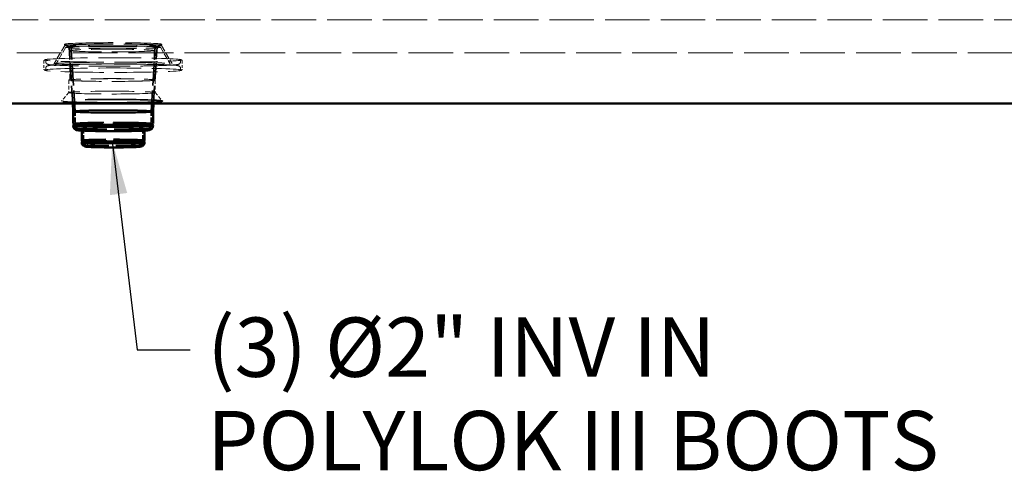
# Model space of a CAD drawing. Units: inches. Extents: x 8 to 264, y 8 to 344.
# Drawn here: x 58 to 116, y 184 to 211 of the extents above; entities that cross this region are included whole.
import ezdxf

# ---------------------------------------------------------------- set-up
doc = ezdxf.new("R2010")
doc.units = ezdxf.units.IN
doc.header["$LTSCALE"] = 1728
doc.header["$MEASUREMENT"] = 0
doc.linetypes.add('DASHED', pattern=[0.2067, 0.1654, -0.0413])
for name, color, linetype, lineweight in [('Hidden Edges(ACME )', 7, 'DASHED', 35), ('Symbols(ACME )', 7, 'Continuous', 25), ('Visible Edges(ACME )', 7, 'Continuous', 50)]:
    doc.layers.add(name, color=color, linetype=linetype, lineweight=lineweight)
doc.styles.add('DEFAULT-ACME', font='arial.ttf')
doc.dimstyles.new('DEFAULT-ACME -01$7', dxfattribs={"dimscale": 32, "dimtxt": 0.12, "dimasz": 0.098425, "dimexe": 0.125, "dimexo": 0.0625, "dimgap": 0.031496, "dimtad": 0, "dimtih": 1, "dimtoh": 1, "dimrnd": 1e-08, "dimzin": 1, "dimdsep": 46, "dimlunit": 4, "dimtxsty": 'DEFAULT-ACME', "dimcen": 0.09, "dimdle": 0.393701, "dimclrd": 256, "dimclre": 256, "dimclrt": 7, "dimadec": 0, "dimazin": 0, "dimtfac": 1, "dimtofl": 0, "dimtmove": 0, "dimatfit": 3, "dimfxl": 1, "dimfrac": 2, "dimtolj": 1, "dimtzin": 0, "dimlwd": 25, "dimlwe": 25, "dimarcsym": 0})

msp = doc.modelspace()

# ---------------------------------------------------------------- linework, layer by layer
at = {"layer": 'Hidden Edges(ACME )', "linetype": 'DASHED', "lineweight": 18, "ltscale": 0.009236}
msp.add_line((144.504, 210.746), (55.435, 210.746), dxfattribs=at)
at = {"layer": 'Hidden Edges(ACME )', "linetype": 'DASHED', "lineweight": 18, "ltscale": 7.90078e-05}
for p, q in [((60.309, 209.22), (60.287, 209.29)), ((66.045, 209.22), (66.067, 209.29))]:
    msp.add_line(p, q, dxfattribs=at)
at = {"layer": 'Hidden Edges(ACME )', "linetype": 'DASHED', "lineweight": 18, "ltscale": 0.000119521}
for p, q in [((60.374, 209.218), (60.289, 209.287)), ((65.979, 209.218), (66.064, 209.287))]:
    msp.add_line(p, q, dxfattribs=at)
at = {"layer": 'Hidden Edges(ACME )', "linetype": 'DASHED', "lineweight": 18, "ltscale": 0.009299}
msp.add_line((146.469, 208.781), (53.469, 208.781), dxfattribs=at)
at = {"layer": 'Hidden Edges(ACME )', "linetype": 'DASHED', "lineweight": 18, "ltscale": 0.001377}
for p, q in [((60.309, 209.223), (59.677, 208.145)), ((66.044, 209.223), (66.676, 208.145))]:
    msp.add_line(p, q, dxfattribs=at)
at = {"layer": 'Hidden Edges(ACME )', "linetype": 'DASHED', "lineweight": 18, "ltscale": 0.001258}
for p, q in [((60.372, 209.113), (59.795, 208.128)), ((65.981, 209.113), (66.559, 208.128))]:
    msp.add_line(p, q, dxfattribs=at)
at = {"layer": 'Hidden Edges(ACME )', "ltscale": 0.003678}
for p, q in [((60.778, 205.781), (60.572, 209.111)), ((65.576, 205.781), (65.782, 209.111))]:
    msp.add_line(p, q, dxfattribs=at)
at = {"layer": 'Hidden Edges(ACME )', "linetype": 'DASHED', "lineweight": 18, "ltscale": 0.001927}
for p, q in [((60.614, 208.917), (60.614, 207.168)), ((65.614, 208.917), (65.614, 207.168))]:
    msp.add_line(p, q, dxfattribs=at)
at = {"layer": 'Hidden Edges(ACME )', "ltscale": 0.004316}
for p, q in [((60.917, 205.313), (60.675, 209.221)), ((65.437, 205.313), (65.678, 209.221))]:
    msp.add_line(p, q, dxfattribs=at)
at = {"layer": 'Hidden Edges(ACME )', "linetype": 'DASHED', "lineweight": 18, "ltscale": 0.000532742}
for p, q in [((59.071, 208.299), (59.071, 207.814)), ((67.283, 208.299), (67.283, 207.814))]:
    msp.add_line(p, q, dxfattribs=at)
at = {"layer": 'Hidden Edges(ACME )', "linetype": 'DASHED', "lineweight": 18, "ltscale": 6.70391e-05}
for p, q in [((59.181, 208.299), (59.181, 208.237)), ((67.173, 208.299), (67.173, 208.237)), ((59.181, 207.877), (59.181, 207.814)), ((67.173, 207.877), (67.173, 207.814))]:
    msp.add_line(p, q, dxfattribs=at)
at = {"layer": 'Hidden Edges(ACME )', "linetype": 'DASHED', "lineweight": 18, "ltscale": 0.000821217}
for p, q in [((60.552, 207.168), (60.552, 206.422)), ((65.677, 207.168), (65.677, 206.422))]:
    msp.add_line(p, q, dxfattribs=at)
at = {"layer": 'Hidden Edges(ACME )', "linetype": 'DASHED', "lineweight": 18, "ltscale": 0.000733199}
for p, q in [((60.553, 206.424), (60.115, 205.921)), ((65.676, 206.424), (66.113, 205.921))]:
    msp.add_line(p, q, dxfattribs=at)
at = {"layer": 'Hidden Edges(ACME )'}
for p, q in [((60.807, 205.31), (60.807, 205.31)), ((65.547, 205.31), (65.547, 205.31)), ((60.864, 204.537), (60.862, 204.534)), ((65.489, 204.537), (65.491, 204.534)), ((61.344, 203.53), (61.344, 203.529)), ((65.009, 203.53), (65.01, 203.529))]:
    msp.add_line(p, q, dxfattribs=at)
at = {"layer": 'Hidden Edges(ACME )', "ltscale": 0.000962621}
for p, q in [((60.917, 205.313), (60.917, 204.439)), ((65.437, 205.313), (65.437, 204.439))]:
    msp.add_line(p, q, dxfattribs=at)
at = {"layer": 'Hidden Edges(ACME )', "ltscale": 0.000871685}
for p, q in [((61.422, 204.251), (61.422, 203.459)), ((64.932, 204.251), (64.932, 203.459))]:
    msp.add_line(p, q, dxfattribs=at)
at = {"layer": 'Hidden Edges(ACME )', "linetype": 'DASHED', "lineweight": 18, "ltscale": 0.010168}
msp.add_ellipse((63.177, 209.291), major_axis=(-2.89, 0), ratio=0.032503, dxfattribs=at)
at = {"layer": 'Hidden Edges(ACME )', "linetype": 'DASHED', "lineweight": 18, "ltscale": 0.010091}
msp.add_ellipse((63.177, 209.221), major_axis=(-2.868, 0), ratio=0.032503, dxfattribs=at)
at = {"layer": 'Hidden Edges(ACME )', "linetype": 'DASHED', "lineweight": 18, "ltscale": 0.009869}
for centre in [(63.177, 209.221), (63.177, 209.111)]:
    msp.add_ellipse(centre, major_axis=(-2.805, 0), ratio=0.032503, dxfattribs=at)
at = {"layer": 'Hidden Edges(ACME )', "linetype": 'DASHED', "lineweight": 18, "ltscale": 0.008801}
msp.add_ellipse((63.177, 209.221), major_axis=(-2.501, 0), ratio=0.032503, dxfattribs=at)
at = {"layer": 'Hidden Edges(ACME )', "linetype": 'DASHED', "lineweight": 18, "ltscale": 0.009166}
msp.add_ellipse((63.177, 209.111), major_axis=(-2.605, 0), ratio=0.032503, dxfattribs=at)
at = {"layer": 'Hidden Edges(ACME )', "linetype": 'DASHED', "lineweight": 18, "ltscale": 0.008796}
for centre in [(63.114, 208.917), (63.114, 207.168)]:
    msp.add_ellipse(centre, major_axis=(2.5, 0), ratio=0.032503, dxfattribs=at)
at = {"layer": 'Hidden Edges(ACME )', "linetype": 'DASHED', "lineweight": 18, "ltscale": 0.008908}
for centre in [(63.177, 208.361), (63.177, 207.752)]:
    msp.add_ellipse(centre, major_axis=(-4.051, 0), ratio=0.032503, dxfattribs=at)
at = {"layer": 'Hidden Edges(ACME )', "linetype": 'DASHED', "lineweight": 18, "ltscale": 0.009015}
for centre in [(63.114, 207.168), (63.114, 206.422)]:
    msp.add_ellipse(centre, major_axis=(2.562, 0), ratio=0.032503, dxfattribs=at)
at = {"layer": 'Hidden Edges(ACME )', "ltscale": 0.020775}
msp.add_ellipse((63.114, 205.919), major_axis=(3, 0), ratio=0.032503, dxfattribs=at)
at = {"layer": 'Hidden Edges(ACME )', "ltscale": 0.008216}
msp.add_ellipse((63.177, 205.31), major_axis=(-2.37, 0), ratio=0.032503, start_param=3.139582, end_param=6.285196, dxfattribs=at)
at = {"layer": 'Hidden Edges(ACME )', "ltscale": 0.01565}
msp.add_ellipse((63.177, 205.313), major_axis=(-2.26, 0), ratio=0.032503, dxfattribs=at)
at = {"layer": 'Hidden Edges(ACME )', "ltscale": 0.008205}
msp.add_ellipse((63.177, 204.582), major_axis=(-2.37, 0), ratio=0.032503, start_param=3.141593, end_param=6.283185, dxfattribs=at)
at = {"layer": 'Hidden Edges(ACME )', "ltscale": 0.00821}
msp.add_ellipse((63.177, 204.535), major_axis=(-2.313, 0), ratio=0.032503, start_param=3.102093, end_param=6.322685, dxfattribs=at)
at = {"layer": 'Hidden Edges(ACME )', "ltscale": 0.008065}
msp.add_ellipse((63.177, 204.466), major_axis=(-2.37, 0), ratio=0.032503, start_param=3.168377, end_param=6.256401, dxfattribs=at)
at = {"layer": 'Hidden Edges(ACME )', "ltscale": 0.006456}
msp.add_ellipse((63.177, 203.592), major_axis=(-1.865, 0), ratio=0.032503, start_param=3.141593, end_param=6.283185, dxfattribs=at)
at = {"layer": 'Hidden Edges(ACME )', "ltscale": 0.006378}
msp.add_ellipse((63.177, 203.474), major_axis=(-1.865, 0), ratio=0.032503, start_param=3.160637, end_param=6.264141, dxfattribs=at)
at = {"layer": 'Hidden Edges(ACME )', "ltscale": 0.006413}
msp.add_ellipse((63.177, 203.529), major_axis=(-1.833, 0), ratio=0.032503, start_param=3.124834, end_param=6.299944, dxfattribs=at)
at = {"layer": 'Hidden Edges(ACME )', "linetype": 'DASHED', "lineweight": 18, "ltscale": 0.001231}
for points, knots in [([(59.071, 208.299), (59.071, 208.315), (59.077, 208.329), (59.092, 208.35), (59.1, 208.356), (59.119, 208.367), (59.128, 208.37), (59.15, 208.377), (59.161, 208.379), (59.188, 208.384), (59.203, 208.387), (59.236, 208.392), (59.254, 208.394), (59.275, 208.397), (59.275, 208.397), (59.275, 208.397)], [3.1415927, 3.1415927, 3.1415927, 3.1415927, 3.1645459, 3.1645459, 3.1956012, 3.1956012, 3.2500813, 3.2500813, 3.3045615, 3.3045615, 3.3590416, 3.3590416, 3.4135217, 3.4135217, 3.4139934, 3.4139934, 3.4139934, 3.4139934]), ([(67.283, 207.814), (67.283, 207.799), (67.277, 207.784), (67.262, 207.763), (67.253, 207.758), (67.235, 207.747), (67.225, 207.744), (67.204, 207.737), (67.192, 207.734), (67.165, 207.729), (67.151, 207.727), (67.117, 207.722), (67.099, 207.719), (67.079, 207.717), (67.078, 207.717), (67.078, 207.717)], [0, 0, 0, 0, 0.0229532, 0.0229532, 0.0540085, 0.0540085, 0.1084887, 0.1084887, 0.1629688, 0.1629688, 0.2174489, 0.2174489, 0.2719291, 0.2719291, 0.2724007, 0.2724007, 0.2724007, 0.2724007])]:
    msp.add_open_spline(points, degree=3, knots=knots, dxfattribs=at)
at = {"layer": 'Hidden Edges(ACME )', "linetype": 'DASHED', "lineweight": 18, "ltscale": 0.001222}
for points, knots in [([(59.275, 208.326), (59.256, 208.328), (59.238, 208.33), (59.208, 208.335), (59.195, 208.337), (59.174, 208.341), (59.165, 208.343), (59.155, 208.346), (59.152, 208.348), (59.16, 208.343), (59.181, 208.332), (59.181, 208.299)], [2.8691919, 2.8691919, 2.8691919, 2.8691919, 2.9236721, 2.9236721, 2.9781522, 2.9781522, 3.0326324, 3.0326324, 3.0871125, 3.0871125, 3.1415927, 3.1415927, 3.1415927, 3.1415927]), ([(67.078, 207.788), (67.098, 207.786), (67.115, 207.783), (67.145, 207.779), (67.158, 207.777), (67.18, 207.772), (67.188, 207.77), (67.199, 207.767), (67.201, 207.766), (67.193, 207.77), (67.173, 207.782), (67.173, 207.814)], [6.0107846, 6.0107846, 6.0107846, 6.0107846, 6.0652647, 6.0652647, 6.1197449, 6.1197449, 6.174225, 6.174225, 6.2287052, 6.2287052, 6.2831853, 6.2831853, 6.2831853, 6.2831853])]:
    msp.add_open_spline(points, degree=3, knots=knots, dxfattribs=at)
at = {"layer": 'Hidden Edges(ACME )', "linetype": 'DASHED', "lineweight": 18, "ltscale": 0.008597}
for points, knots in [([(67.173, 208.237), (67.173, 208.218), (67.168, 208.199), (67.154, 208.168), (67.145, 208.156), (67.125, 208.135), (67.116, 208.128), (67.089, 208.112), (67.077, 208.108), (66.97, 208.075), (66.835, 208.067), (66.394, 208.04), (66.133, 208.029), (65.522, 208.011), (65.173, 208.003), (64.42, 207.992), (64.016, 207.988), (63.193, 207.985), (62.774, 207.986), (61.965, 207.991), (61.574, 207.996), (60.859, 208.01), (60.535, 208.019), (59.987, 208.039), (59.763, 208.051), (59.43, 208.076), (59.361, 208.067), (59.25, 208.121), (59.238, 208.127), (59.209, 208.154), (59.193, 208.173), (59.182, 208.213), (59.181, 208.225), (59.181, 208.237)], [0, 0, 0, 0, 0.01452, 0.01452, 0.030637, 0.030637, 0.053192, 0.053192, 0.102782, 0.102782, 0.492847, 0.492847, 0.818487, 0.818487, 1.13975, 1.13975, 1.460276, 1.460276, 1.780621, 1.780621, 2.100995, 2.100995, 2.421651, 2.421651, 2.743481, 2.743481, 3.074242, 3.074242, 3.107917, 3.107917, 3.132598, 3.132598, 3.141593, 3.141593, 3.141593, 3.141593]), ([(59.181, 207.877), (59.181, 207.896), (59.185, 207.915), (59.199, 207.946), (59.208, 207.958), (59.228, 207.979), (59.238, 207.985), (59.264, 208.001), (59.276, 208.005), (59.384, 208.039), (59.518, 208.047), (59.96, 208.073), (60.22, 208.084), (60.831, 208.103), (61.18, 208.111), (61.934, 208.122), (62.338, 208.125), (63.161, 208.128), (63.579, 208.128), (64.389, 208.122), (64.779, 208.117), (65.494, 208.104), (65.818, 208.095), (66.366, 208.075), (66.591, 208.063), (66.923, 208.037), (66.992, 208.047), (67.103, 207.993), (67.116, 207.987), (67.144, 207.959), (67.16, 207.941), (67.171, 207.901), (67.173, 207.889), (67.173, 207.877)], [3.141593, 3.141593, 3.141593, 3.141593, 3.156113, 3.156113, 3.17223, 3.17223, 3.194785, 3.194785, 3.244375, 3.244375, 3.634439, 3.634439, 3.96008, 3.96008, 4.281343, 4.281343, 4.601868, 4.601868, 4.922214, 4.922214, 5.242588, 5.242588, 5.563244, 5.563244, 5.885074, 5.885074, 6.215834, 6.215834, 6.24951, 6.24951, 6.274191, 6.274191, 6.283185, 6.283185, 6.283185, 6.283185])]:
    msp.add_open_spline(points, degree=3, knots=knots, dxfattribs=at)
at = {"layer": 'Hidden Edges(ACME )', "linetype": 'DASHED', "lineweight": 18, "ltscale": 0.010287}
msp.add_open_spline([(59.677, 208.145), (59.672, 208.135), (59.667, 208.131), (59.657, 208.124), (59.657, 208.125), (59.666, 208.129), (59.697, 208.135), (59.825, 208.152), (59.964, 208.162), (60.344, 208.183), (60.591, 208.192), (61.166, 208.208), (61.494, 208.214), (62.195, 208.223), (62.569, 208.226), (63.324, 208.228), (63.706, 208.227), (64.439, 208.22), (64.79, 208.215), (65.425, 208.202), (65.709, 208.194), (66.181, 208.175), (66.37, 208.164), (66.564, 208.147), (66.614, 208.141), (66.669, 208.132), (66.684, 208.129), (66.699, 208.125), (66.696, 208.111), (66.676, 208.145)], degree=3, knots=[3.160637, 3.160637, 3.160637, 3.160637, 3.185827, 3.185827, 3.235611, 3.235611, 3.391473, 3.391473, 3.690533, 3.690533, 4.008342, 4.008342, 4.327759, 4.327759, 4.647497, 4.647497, 4.967313, 4.967313, 5.287098, 5.287098, 5.606699, 5.606699, 5.925511, 5.925511, 6.081689, 6.081689, 6.172915, 6.172915, 6.264141, 6.264141, 6.264141, 6.264141], dxfattribs=at)
at = {"layer": 'Hidden Edges(ACME )', "linetype": 'DASHED', "lineweight": 18, "ltscale": 0.010485}
msp.add_open_spline([(59.795, 208.128), (59.782, 208.105), (59.768, 208.089), (59.742, 208.064), (59.73, 208.055), (59.708, 208.04), (59.699, 208.036), (59.68, 208.028), (59.675, 208.026), (59.665, 208.023), (59.671, 208.025), (59.709, 208.032), (59.768, 208.039), (59.972, 208.056), (60.147, 208.066), (60.597, 208.084), (60.877, 208.092), (61.508, 208.106), (61.859, 208.111), (62.594, 208.118), (62.979, 208.119), (63.742, 208.118), (64.12, 208.115), (64.832, 208.106), (65.165, 208.1), (65.752, 208.084), (66.005, 208.075), (66.403, 208.054), (66.551, 208.043), (66.66, 208.029), (66.681, 208.025), (66.685, 208.024), (66.683, 208.024), (66.662, 208.033), (66.655, 208.036), (66.632, 208.049), (66.615, 208.059), (66.582, 208.093), (66.57, 208.108), (66.559, 208.128)], degree=3, knots=[3.160637, 3.160637, 3.160637, 3.160637, 3.174525, 3.174525, 3.190819, 3.190819, 3.212162, 3.212162, 3.247697, 3.247697, 3.325545, 3.325545, 3.515945, 3.515945, 3.81085, 3.81085, 4.126044, 4.126044, 4.444418, 4.444418, 4.763557, 4.763557, 5.08283, 5.08283, 5.401823, 5.401823, 5.719629, 5.719629, 6.03173, 6.03173, 6.147935, 6.147935, 6.206038, 6.206038, 6.226919, 6.226919, 6.251919, 6.251919, 6.264141, 6.264141, 6.264141, 6.264141], dxfattribs=at)
at = {"layer": 'Hidden Edges(ACME )', "linetype": 'DASHED', "lineweight": 18, "ltscale": 0.00123}
for points, knots in [([(67.078, 208.397), (67.099, 208.394), (67.117, 208.392), (67.15, 208.387), (67.165, 208.385), (67.192, 208.379), (67.203, 208.377), (67.225, 208.37), (67.234, 208.367), (67.258, 208.353), (67.283, 208.337), (67.283, 208.299)], [6.0107846, 6.0107846, 6.0107846, 6.0107846, 6.0652647, 6.0652647, 6.1197449, 6.1197449, 6.174225, 6.174225, 6.2287052, 6.2287052, 6.2831853, 6.2831853, 6.2831853, 6.2831853]), ([(59.275, 207.717), (59.255, 207.719), (59.236, 207.722), (59.203, 207.727), (59.188, 207.729), (59.162, 207.734), (59.15, 207.737), (59.129, 207.743), (59.119, 207.747), (59.095, 207.761), (59.071, 207.777), (59.071, 207.814)], [2.8691919, 2.8691919, 2.8691919, 2.8691919, 2.9236721, 2.9236721, 2.9781522, 2.9781522, 3.0326324, 3.0326324, 3.0871125, 3.0871125, 3.1415927, 3.1415927, 3.1415927, 3.1415927])]:
    msp.add_open_spline(points, degree=3, knots=knots, dxfattribs=at)
at = {"layer": 'Hidden Edges(ACME )', "linetype": 'DASHED', "lineweight": 18, "ltscale": 0.001223}
for points, knots in [([(67.173, 208.299), (67.173, 208.315), (67.179, 208.328), (67.192, 208.343), (67.196, 208.345), (67.201, 208.348), (67.198, 208.346), (67.187, 208.343), (67.178, 208.341), (67.156, 208.337), (67.143, 208.334), (67.113, 208.33), (67.096, 208.328), (67.078, 208.326)], [6.2831853, 6.2831853, 6.2831853, 6.2831853, 6.3089364, 6.3089364, 6.3412224, 6.3412224, 6.3957026, 6.3957026, 6.4501827, 6.4501827, 6.5046629, 6.5046629, 6.555586, 6.555586, 6.555586, 6.555586]), ([(59.181, 207.814), (59.181, 207.799), (59.174, 207.786), (59.162, 207.77), (59.157, 207.769), (59.153, 207.766), (59.155, 207.768), (59.167, 207.771), (59.175, 207.773), (59.197, 207.777), (59.211, 207.779), (59.241, 207.784), (59.257, 207.786), (59.275, 207.788)], [3.1415927, 3.1415927, 3.1415927, 3.1415927, 3.1673437, 3.1673437, 3.1996298, 3.1996298, 3.2541099, 3.2541099, 3.3085901, 3.3085901, 3.3630702, 3.3630702, 3.4139934, 3.4139934, 3.4139934, 3.4139934])]:
    msp.add_open_spline(points, degree=3, knots=knots, dxfattribs=at)
at = {"layer": 'Hidden Edges(ACME )', "ltscale": 0.007576}
msp.add_open_spline([(65.437, 204.439), (65.437, 204.423), (65.434, 204.408), (65.424, 204.381), (65.417, 204.37), (65.402, 204.351), (65.395, 204.344), (65.379, 204.331), (65.372, 204.327), (65.354, 204.317), (65.345, 204.315), (65.307, 204.303), (65.284, 204.3), (65.168, 204.287), (65.04, 204.278), (64.724, 204.265), (64.552, 204.26), (64.167, 204.252), (63.956, 204.249), (63.514, 204.245), (63.283, 204.244), (62.827, 204.245), (62.601, 204.247), (62.175, 204.252), (61.976, 204.256), (61.624, 204.265), (61.472, 204.271), (61.227, 204.284), (61.137, 204.291), (61.056, 204.303), (61.04, 204.305), (61.01, 204.314), (61, 204.316), (60.977, 204.33), (60.971, 204.334), (60.955, 204.347), (60.943, 204.358), (60.926, 204.389), (60.92, 204.405), (60.917, 204.428), (60.917, 204.433), (60.917, 204.439)], degree=3, knots=[0, 0, 0, 0, 0.011846, 0.011846, 0.024821, 0.024821, 0.040588, 0.040588, 0.062169, 0.062169, 0.102998, 0.102998, 0.268799, 0.268799, 0.661399, 0.661399, 0.985672, 0.985672, 1.307042, 1.307042, 1.627764, 1.627764, 1.948377, 1.948377, 2.269237, 2.269237, 2.591151, 2.591151, 2.918552, 2.918552, 3.030073, 3.030073, 3.085833, 3.085833, 3.10245, 3.10245, 3.123289, 3.123289, 3.137537, 3.137537, 3.141593, 3.141593, 3.141593, 3.141593], dxfattribs=at)
at = {"layer": 'Hidden Edges(ACME )', "ltscale": 0.006706}
msp.add_open_spline([(65.086, 204.173), (65.093, 204.179), (65.098, 204.182), (65.108, 204.188), (65.112, 204.189), (65.12, 204.192), (65.121, 204.192), (65.115, 204.191), (65.099, 204.188), (65.032, 204.18), (64.961, 204.175), (64.763, 204.164), (64.628, 204.159), (64.313, 204.15), (64.132, 204.147), (63.743, 204.142), (63.535, 204.14), (63.113, 204.139), (62.9, 204.14), (62.49, 204.143), (62.293, 204.146), (61.937, 204.153), (61.777, 204.158), (61.512, 204.168), (61.406, 204.174), (61.299, 204.183), (61.272, 204.186), (61.24, 204.19), (61.231, 204.193), (61.235, 204.191), (61.238, 204.191), (61.25, 204.185), (61.253, 204.183), (61.261, 204.178), (61.264, 204.176), (61.267, 204.173)], degree=3, knots=[0.039864, 0.039864, 0.039864, 0.039864, 0.057788, 0.057788, 0.085345, 0.085345, 0.140102, 0.140102, 0.277559, 0.277559, 0.547426, 0.547426, 0.859645, 0.859645, 1.177518, 1.177518, 1.496569, 1.496569, 1.815908, 1.815908, 2.135151, 2.135151, 2.453764, 2.453764, 2.769745, 2.769745, 2.918112, 2.918112, 3.029852, 3.029852, 3.07612, 3.07612, 3.092901, 3.092901, 3.101729, 3.101729, 3.101729, 3.101729], dxfattribs=at)
at = {"layer": 'Hidden Edges(ACME )', "ltscale": 0.006321}
msp.add_open_spline([(64.932, 204.251), (64.932, 204.26), (64.934, 204.269), (64.94, 204.283), (64.944, 204.288), (64.952, 204.297), (64.955, 204.299), (64.962, 204.304), (64.964, 204.304), (64.968, 204.306), (64.963, 204.304), (64.939, 204.299), (64.902, 204.295), (64.78, 204.286), (64.682, 204.28), (64.438, 204.271), (64.29, 204.267), (63.962, 204.26), (63.781, 204.258), (63.405, 204.255), (63.21, 204.254), (62.824, 204.256), (62.634, 204.257), (62.279, 204.262), (62.114, 204.266), (61.826, 204.274), (61.703, 204.279), (61.512, 204.289), (61.443, 204.295), (61.397, 204.303), (61.389, 204.305), (61.387, 204.305), (61.388, 204.305), (61.397, 204.3), (61.4, 204.298), (61.408, 204.29), (61.414, 204.284), (61.42, 204.267), (61.422, 204.259), (61.422, 204.251)], degree=3, knots=[0, 0, 0, 0, 0.014524, 0.014524, 0.030161, 0.030161, 0.049976, 0.049976, 0.084132, 0.084132, 0.16881, 0.16881, 0.393313, 0.393313, 0.702127, 0.702127, 1.020047, 1.020047, 1.339313, 1.339313, 1.658906, 1.658906, 1.978541, 1.978541, 2.298007, 2.298007, 2.616778, 2.616778, 2.931919, 2.931919, 3.036756, 3.036756, 3.089174, 3.089174, 3.107548, 3.107548, 3.129261, 3.129261, 3.141593, 3.141593, 3.141593, 3.141593], dxfattribs=at)
at = {"layer": 'Hidden Edges(ACME )', "ltscale": 0.005855}
msp.add_open_spline([(64.932, 203.459), (64.932, 203.445), (64.929, 203.43), (64.92, 203.404), (64.914, 203.393), (64.9, 203.374), (64.892, 203.367), (64.878, 203.355), (64.871, 203.35), (64.856, 203.342), (64.85, 203.34), (64.83, 203.332), (64.82, 203.33), (64.767, 203.32), (64.714, 203.315), (64.549, 203.305), (64.437, 203.3), (64.176, 203.292), (64.029, 203.289), (63.71, 203.284), (63.54, 203.282), (63.192, 203.281), (63.016, 203.281), (62.673, 203.284), (62.508, 203.286), (62.205, 203.291), (62.067, 203.295), (61.833, 203.304), (61.737, 203.309), (61.589, 203.32), (61.597, 203.28), (61.479, 203.352), (61.475, 203.356), (61.461, 203.367), (61.451, 203.376), (61.434, 203.403), (61.427, 203.418), (61.422, 203.444), (61.422, 203.451), (61.422, 203.459)], degree=3, knots=[0, 0, 0, 0, 0.011273, 0.011273, 0.023635, 0.023635, 0.038707, 0.038707, 0.05786, 0.05786, 0.08767, 0.08767, 0.160819, 0.160819, 0.474978, 0.474978, 0.810288, 0.810288, 1.133384, 1.133384, 1.454648, 1.454648, 1.775472, 1.775472, 2.096356, 2.096356, 2.417897, 2.417897, 2.742198, 2.742198, 3.088548, 3.088548, 3.101668, 3.101668, 3.121256, 3.121256, 3.135557, 3.135557, 3.141593, 3.141593, 3.141593, 3.141593], dxfattribs=at)
at = {"layer": 'Visible Edges(ACME )'}
for p, q in [((50.469, 205.781), (149.469, 205.781)), ((60.807, 205.31), (60.778, 205.781)), ((65.547, 205.31), (65.576, 205.781)), ((60.807, 205.31), (60.807, 204.582)), ((65.547, 205.31), (65.547, 204.582)), ((60.865, 204.532), (60.809, 204.579)), ((65.488, 204.532), (65.545, 204.579)), ((60.807, 204.466), (60.807, 204.454)), ((60.862, 204.534), (60.808, 204.468)), ((61.312, 204.079), (61.312, 203.592)), ((65.042, 204.079), (65.042, 203.592)), ((65.491, 204.534), (65.546, 204.468)), ((65.547, 204.466), (65.547, 204.454)), ((61.344, 203.528), (61.312, 203.591)), ((61.344, 203.529), (61.312, 203.475)), ((65.009, 203.528), (65.041, 203.591)), ((65.01, 203.529), (65.041, 203.475))]:
    msp.add_line(p, q, dxfattribs=at)
for centre, major_axis, start_param, end_param in [((63.177, 205.31), (2.37, 0), 3.143604, 6.281174), ((63.177, 204.582), (2.37, 0), 3.141593, 6.283185), ((63.177, 204.466), (2.37, 0), 3.114808, 6.30997), ((63.177, 204.535), (2.313, 0), 3.181092, 6.243686), ((63.177, 203.474), (1.865, 0), 3.122548, 6.30223), ((63.177, 203.592), (1.865, 0), 3.141593, 6.283185), ((63.177, 203.529), (1.833, 0), 3.158352, 6.266426)]:
    msp.add_ellipse(centre, major_axis=major_axis, ratio=0.032503, start_param=start_param, end_param=end_param, dxfattribs=at)
for points, knots in [([(65.547, 204.454), (65.547, 204.426), (65.542, 204.398), (65.525, 204.348), (65.513, 204.326), (65.486, 204.288), (65.472, 204.273), (65.443, 204.248), (65.43, 204.24), (65.404, 204.225), (65.393, 204.22), (65.367, 204.21), (65.355, 204.206), (65.312, 204.195), (65.289, 204.192), (65.199, 204.181), (65.118, 204.175), (64.889, 204.162), (64.731, 204.156), (64.371, 204.146), (64.17, 204.142), (63.744, 204.137), (63.518, 204.135), (63.062, 204.135), (62.833, 204.135), (62.393, 204.139), (62.183, 204.142), (61.802, 204.151), (61.631, 204.156), (61.345, 204.168), (61.231, 204.175), (61.105, 204.187), (61.072, 204.19), (61.02, 204.2), (61.004, 204.203), (60.964, 204.219), (60.954, 204.223), (60.928, 204.237), (60.909, 204.248), (60.869, 204.286), (60.85, 204.308), (60.821, 204.366), (60.811, 204.396), (60.807, 204.438), (60.807, 204.446), (60.807, 204.454)], [0, 0, 0, 0, 0.010782, 0.010782, 0.022633, 0.022633, 0.03748, 0.03748, 0.056119, 0.056119, 0.08048, 0.08048, 0.122346, 0.122346, 0.252756, 0.252756, 0.535503, 0.535503, 0.872028, 0.872028, 1.195899, 1.195899, 1.517624, 1.517624, 1.838858, 1.838858, 2.16032, 2.16032, 2.483116, 2.483116, 2.811918, 2.811918, 2.976755, 2.976755, 3.059174, 3.059174, 3.081166, 3.081166, 3.107584, 3.107584, 3.12541, 3.12541, 3.138485, 3.138485, 3.141593, 3.141593, 3.141593, 3.141593]), ([(61.267, 204.173), (61.272, 204.169), (61.278, 204.164), (61.291, 204.148), (61.299, 204.135), (61.309, 204.107), (61.312, 204.093), (61.312, 204.079)], [3.10172895, 3.10172895, 3.10172895, 3.10172895, 3.11499909, 3.11499909, 3.13028082, 3.13028082, 3.14159265, 3.14159265, 3.14159265, 3.14159265]), ([(65.042, 204.079), (65.042, 204.094), (65.045, 204.108), (65.054, 204.134), (65.06, 204.145), (65.073, 204.162), (65.08, 204.168), (65.086, 204.173), (65.086, 204.173), (65.086, 204.173)], [0, 0, 0, 0, 0.01175222, 0.01175222, 0.02454717, 0.02454717, 0.03947925, 0.03947925, 0.03986371, 0.03986371, 0.03986371, 0.03986371]), ([(65.042, 203.474), (65.042, 203.447), (65.037, 203.42), (65.021, 203.37), (65.009, 203.349), (64.982, 203.31), (64.968, 203.295), (64.938, 203.27), (64.925, 203.261), (64.9, 203.246), (64.889, 203.242), (64.866, 203.233), (64.856, 203.23), (64.827, 203.222), (64.813, 203.219), (64.744, 203.208), (64.683, 203.204), (64.501, 203.193), (64.379, 203.189), (64.103, 203.181), (63.95, 203.178), (63.625, 203.173), (63.453, 203.172), (63.105, 203.172), (62.93, 203.172), (62.593, 203.175), (62.432, 203.177), (62.139, 203.184), (62.007, 203.187), (61.785, 203.197), (61.695, 203.202), (61.595, 203.211), (61.568, 203.214), (61.522, 203.223), (61.507, 203.225), (61.47, 203.239), (61.462, 203.243), (61.439, 203.254), (61.422, 203.263), (61.383, 203.297), (61.362, 203.318), (61.331, 203.375), (61.319, 203.405), (61.313, 203.451), (61.312, 203.462), (61.312, 203.474)], [0, 0, 0, 0, 0.010625, 0.010625, 0.022315, 0.022315, 0.037203, 0.037203, 0.056542, 0.056542, 0.080564, 0.080564, 0.116762, 0.116762, 0.201342, 0.201342, 0.515502, 0.515502, 0.86027, 0.86027, 1.18556, 1.18556, 1.507867, 1.507867, 1.829492, 1.829492, 2.151388, 2.151388, 2.474975, 2.474975, 2.806172, 2.806172, 2.973882, 2.973882, 3.057738, 3.057738, 3.077146, 3.077146, 3.104018, 3.104018, 3.123447, 3.123447, 3.137029, 3.137029, 3.141593, 3.141593, 3.141593, 3.141593])]:
    msp.add_open_spline(points, degree=3, knots=knots, dxfattribs=at)

# ---------------------------------------------------------------- texts
at = {"layer": 'Symbols(ACME )', "color": 7, "insert": (68.767, 193.082), "char_height": 3.52, "width": 47.01024, "attachment_point": 1, "line_spacing_factor": 0.944221, "style": 'DEFAULT-ACME'}
msp.add_mtext('\\fArial|b0|i0;\\H3.5200;(3) Ø2" INV IN\\P\\fArial|b0|i0;\\H3.5200;POLYLOK III BOOTS', dxfattribs=at)

# ---------------------------------------------------------------- leaders
at = {"layer": 'Symbols(ACME )', "color": 156, "linetype": 'Continuous', "lineweight": 25, "true_color": 0x004080, "annotation_type": 0, "has_hookline": 1, "hookline_direction": 0, "text_width": 46.367}
msp.add_leader([(63.124, 203.531), (64.61, 191.162), (67.759, 191.162)], dimstyle='DEFAULT-ACME -01$7', override={"dimtad": 0}, dxfattribs=at)

doc.saveas('drawing.dxf')
